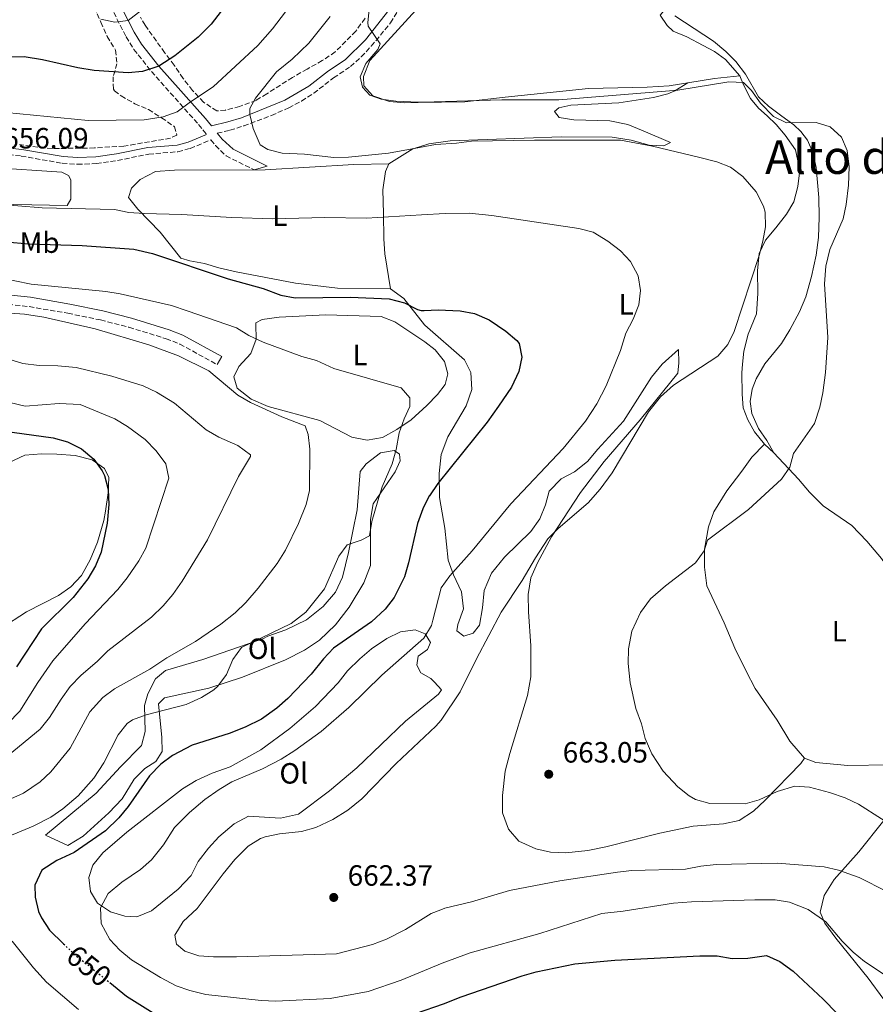
# Model space of a CAD drawing. Units: metres. Extents: x 553012 to 556451, y 4710129 to 4712468.
# Drawn here: x 553499 to 553792, y 4711055 to 4711391 of the extents above; entities that cross this region are included whole.
import ezdxf
from ezdxf.enums import TextEntityAlignment as Align

# ---------------------------------------------------------------- set-up
doc = ezdxf.new("R2010")
doc.units = ezdxf.units.M
doc.header["$MEASUREMENT"] = 0
doc.linetypes.add('DGN Style 3', pattern=[2.435890702152634, 1.739921930109024, -0.6959687720436097])
doc.linetypes.add('DGN Style 5', pattern=[1.217945351076317, 0.5219765790327072, -0.6959687720436097])
for name, color, linetype, lineweight in [('Camino', 7, 'DGN Style 3', 0), ('Cota de curva de nivel directora', 7, 'Continuous', 0), ('Cota de punto acotado terreno', 7, 'Continuous', 0), ('Curva de nivel directora', 30, 'Continuous', 30), ('Curva de nivel directora no vista', 30, 'DGN Style 5', 30), ('Curva de nivel intermedia', 30, 'Continuous', 0), ('Etiqueta de uso rústico', 92, 'Continuous', 0), ('Línea de cambio de uso (parcela vista)', 92, 'Continuous', 0), ('Margen derecho', 7, 'Continuous', 0), ('Punto acotado terreno (símbolo)', 7, 'Continuous', 0), ('Texto de Área (paraje) menor', 7, 'Continuous', 0), ('Zona arbolada', 92, 'DGN Style 3', 0)]:
    doc.layers.add(name, color=color, linetype=linetype, lineweight=lineweight)
doc.styles.add('Style-Arial', font='arial.ttf')

# ---------------------------------------------------------------- blocks, each defined once
blk = doc.blocks.new('5PATER')
at = {"layer": 'Punto acotado terreno (símbolo)', "linetype": 'Continuous', "lineweight": 0}
h = blk.add_hatch(color=51, dxfattribs=at)
edge = h.paths.add_edge_path()
edge.add_ellipse((0, 0), major_axis=(-0.1095731443231308, -0.1110710700762829), ratio=0.9994222409660317, start_angle=0, end_angle=360)

msp = doc.modelspace()

# ---------------------------------------------------------------- linework, layer by layer
at = {"layer": 'Camino', "color": 7, "linetype": 'DGN Style 3', "lineweight": 0}
for points in [[(553566.6499999972, 4711352.100000001, 656.8300000000017), (553570.9699999979, 4711353.130000001, 658.7200000000012), (553575.6700000007, 4711354.57, 659.5899999999967), (553585.1299999978, 4711358.130000001, 660.8000000000029), (553591.0399999976, 4711360.750000001, 661.4199999999984), (553595.4600000009, 4711363.090000001, 661.7100000000064), (553599.5899999993, 4711365.76, 661.9900000000052), (553606.3700000008, 4711371.01, 663.1300000000047), (553612.1599999999, 4711374.859999999, 663.4600000000064), (553615.8700000005, 4711378.16, 664.0399999999936), (553619.2600000012, 4711381.810000001, 664.6000000000058), (553625.8399999993, 4711389.760000001, 665.3699999999953), (553634.2100000001, 4711403.490000002, 666.5899999999967), (553636.2899999988, 4711406.910000001, 666.8899999999994), (553640.9400000002, 4711414.140000002, 666.7599999999949), (553643.7800000011, 4711417.15, 666.3999999999944), (553647.4400000002, 4711419.660000001, 666.1900000000023), (553660.4299999988, 4711427.250000002, 665.9700000000012), (553664.6000000017, 4711429.990000002, 665.8699999999955), (553678.5499999993, 4711441.900000001, 665.1399999999994)], [(553529.0799999983, 4711397.7, 642.9600000000064), (553535.4599999997, 4711385.020000001, 645.75), (553538.1399999997, 4711380.730000001, 647.1100000000006), (553544.11, 4711373.189999999, 649.8300000000017), (553560.23, 4711355.100000001, 656.3399999999965), (553562.9600000014, 4711351.680000001, 656.9900000000051)], [(553382.3299999975, 4711370.710000001, 656.850000000006), (553392.5899999992, 4711367.57, 656.850000000006), (553405.4599999995, 4711364.300000003, 656.5200000000042), (553424.2999999997, 4711357.61, 656.0000000000001), (553434.8799999988, 4711354.850000001, 655.6999999999972), (553451.0300000003, 4711352.240000002, 655.1999999999971), (553459.1099999984, 4711350.480000002, 655.2899999999936), (553477.4999999993, 4711347.84, 655.529999999999), (553490.4200000009, 4711345.27, 655.5), (553499.5599999983, 4711344.310000001, 655.7700000000042), (553513.6499999989, 4711341.82, 655.8300000000017), (553518.8799999993, 4711341.480000001, 655.8099999999977), (553525.3299999976, 4711341.720000003, 655.7400000000052), (553532.5499999997, 4711342.800000002, 655.9199999999983), (553543.199999998, 4711344.940000001, 656.2200000000014), (553553.1600000003, 4711345.770000001, 656.4999999999999), (553557.4200000004, 4711346.880000001, 656.6699999999983), (553564.4400000012, 4711349.830000003, 656.3399999999965), (553566.0199999991, 4711347.850000001, 657.7200000000012), (553569.62, 4711344.369999999, 658.2200000000014), (553579.2100000011, 4711339.600000001, 657.6900000000023)], [(553492.6700000018, 4711293.890000002, 641.1999999999971), (553502.3199999987, 4711292.87, 641.3000000000029), (553515.609999999, 4711290.590000001, 641.1999999999971), (553526.7600000004, 4711288.300000002, 641.1900000000024), (553536.440000001, 4711285.810000001, 641.3600000000007), (553549.1799999992, 4711281.890000002, 641.4700000000013), (553553.8500000008, 4711280.080000001, 641.4700000000013), (553566.6000000003, 4711273.050000001, 641.6199999999953)]]:
    msp.add_polyline3d(points, dxfattribs=at)
at = {"layer": 'Curva de nivel directora', "color": 30, "linetype": 'Continuous', "lineweight": 30, "flags": 128}
for points, elevation in [([(553570.2799999993, 4711396.800000002), (553564.5999999997, 4711389.37), (553560.1200000005, 4711384.890000001), (553552.1199999986, 4711378.5), (553546.7099999995, 4711374.990000002), (553541.1199999992, 4711373.210000002), (553536.1399999993, 4711372.730000001), (553524.6199999991, 4711373.510000001), (553518.9599999996, 4711374.41), (553506.9199999988, 4711377.210000004), (553500.6800000003, 4711378.170000002), (553495.6800000002, 4711378.02), (553487.5199999996, 4711376.970000002), (553475.7699999993, 4711375.970000003), (553463.4800000002, 4711375.750000001), (553456.2000000002, 4711376.250000002), (553443.9600000003, 4711378.570000002), (553439.11, 4711379.800000001), (553425.9600000004, 4711385.130000002), (553415.4399999996, 4711388.410000001), (553398.7599999983, 4711392.470000003)], 650.0000000000001), ([(553483.7899999992, 4711315.900000001), (553502.2000000002, 4711314.33), (553520.4799999995, 4711313.690000001), (553538.1599999998, 4711312.490000002), (553544.480000001, 4711311.050000002), (553570.36, 4711302.41), (553582.3200000003, 4711299.050000001), (553588.3599999998, 4711296.730000001), (553593.3099999984, 4711295.91), (553612.1599999999, 4711296.109999999), (553625.360000001, 4711295.53), (553630.6000000002, 4711294.170000001), (553635.0799999995, 4711291.850000001), (553636.3600000005, 4711291.529999999), (553637.3300000003, 4711291.570000002), (553642.0800000001, 4711291.770000001), (553649.6399999994, 4711291.450000001), (553654.539999999, 4711290.470000002), (553659.5700000004, 4711288.300000002), (553665.2799999992, 4711284.49), (553669.0299999998, 4711281.310000002), (553669.8399999988, 4711280.25), (553670.7599999999, 4711275.61), (553669.6800000002, 4711270.74), (553667.17, 4711265.4), (553662.8000000003, 4711258.810000001), (553658.8399999995, 4711253.45), (553642.0399999999, 4711232.490000002), (553639.1200000007, 4711228.250000001), (553639.0899999995, 4711228.190000001), (553636.860000001, 4711223.780000002), (553635.0100000004, 4711218.83), (553631.9999999994, 4711205.37), (553630.6299999993, 4711200.560000001), (553627.12, 4711193.449999999), (553623.9699999985, 4711189.560000001), (553619.3199999993, 4711185.160000001), (553606.3599999996, 4711176.170000002), (553602.9399999998, 4711172.52), (553598.76, 4711167.369999999), (553590.7600000004, 4711158.970000002), (553586.9899999996, 4711155.690000001), (553581.7100000001, 4711151.980000001), (553576.1299999988, 4711149.210000001), (553570.6900000006, 4711147.080000001), (553557.9999999993, 4711143.050000001), (553551.3600000008, 4711139.53), (553547.36, 4711136.53), (553543.5099999986, 4711132.540000001), (553536.1999999996, 4711122.090000002), (553533.03, 4711118.220000003), (553528.4199999989, 4711113.780000002), (553517.7199999992, 4711106.410000001), (553511.8399999985, 4711103.689999999), (553506.6399999993, 4711100.41), (553504.2399999987, 4711095.289999999), (553504.3599999994, 4711091.130000002), (553505.5799999998, 4711086.300000002), (553506.5199999987, 4711084.090000001), (553509.2700000001, 4711079.910000001), (553514.1299999994, 4711075.190000001)], 650.0000000000001), ([(553493.2799999998, 4711250.410000001), (553510.6000000001, 4711248.01), (553515.4300000003, 4711246.720000001), (553520.2800000006, 4711244.250000001), (553524.4, 4711240.810000001), (553527.2999999991, 4711236.74), (553528.039999999, 4711235.210000002), (553529.38, 4711230.390000001), (553529.5499999999, 4711225.24), (553529.0400000003, 4711218.95), (553526.9199999991, 4711208.970000001), (553525.0399999993, 4711204.33), (553522.3999999996, 4711199.869999999), (553517.3599999994, 4711193.53), (553506.5599999989, 4711182.810000002), (553498.0299999994, 4711169.850000001)], 625.0000000000002), ([(553616.2999999997, 4711045.150000002), (553643.9199999997, 4711054.740000002), (553650.0399999997, 4711057.119999999), (553670.7899999988, 4711064.33), (553675.619999999, 4711065.619999999), (553688.7899999986, 4711068.320000002), (553702.5099999983, 4711069.680000001), (553731.5499999999, 4711071.12), (553737.4699999987, 4711071.12), (553742.5499999992, 4711070.240000002), (553747.9099999992, 4711070.32), (553754.3099999985, 4711071.200000001), (553758.8899999985, 4711069.210000002), (553763.4100000003, 4711065.920000001), (553773.7500000001, 4711056.320000002), (553778.5099999988, 4711051.439999999)], 650), ([(553529.8899999997, 4711061.980000001), (553535.6499999998, 4711057.380000001), (553546.5099999983, 4711050.490000002)], 650)]:
    msp.add_lwpolyline(points, dxfattribs=dict(at, elevation=elevation))
at = {"layer": 'Curva de nivel directora no vista', "color": 30, "linetype": 'DGN Style 5', "lineweight": 30, "elevation": 650.0000000000005, "flags": 128}
msp.add_lwpolyline([(553514.1299999994, 4711075.190000001), (553517.9200000003, 4711071.529999999), (553529.8899999997, 4711061.980000001)], dxfattribs=at)
at = {"layer": 'Curva de nivel intermedia', "color": 30, "linetype": 'Continuous', "lineweight": 0, "flags": 128}
for points, elevation in [([(553540.7200000014, 4711394.090000001), (553536.1900000006, 4711390.560000001), (553531.6800000002, 4711390.009999999), (553526.7900000017, 4711391.039999999)], 645.0000000000001), ([(553618.5599999994, 4711394.33), (553618.0800000011, 4711389.929999999), (553618.2400000019, 4711388.65), (553622.2800000008, 4711382.65), (553621.4800000007, 4711380.65), (553617.4000000014, 4711375.930000001), (553615.4400000012, 4711371.300000001), (553616.2400000015, 4711367.850000001), (553618.7600000005, 4711365.130000002), (553622.680000001, 4711363.689999999), (553627.650000002, 4711363.09), (553635.3400000011, 4711362.720000001), (553636.9200000013, 4711362.65)], 665), ([(553589.910000001, 4711393.5), (553585.53, 4711387.74), (553580.5400000011, 4711382.039999999), (553565.2800000015, 4711367.930000001), (553557.5299999999, 4711362.850000001), (553552.920000001, 4711359.369999999), (553548.1900000013, 4711357.730000001), (553541.6900000015, 4711356.710000002), (553522.48, 4711356.49), (553494.4500000009, 4711359.199999999), (553475.8400000008, 4711358.33), (553457.0400000006, 4711359.369999999), (553445.8100000012, 4711362.099999999), (553432.6000000011, 4711366.17), (553421.9900000008, 4711370.429999999), (553410.0800000017, 4711376.569999998), (553398.9999999997, 4711380.61), (553383.3400000001, 4711384.210000001), (553376.6800000014, 4711386.249999999), (553371.2000000008, 4711388.489999999), (553366.2800000011, 4711391.689999999)], 655), ([(553605.2000000018, 4711391.92), (553597.8800000016, 4711382.81), (553592.24, 4711377.369999999), (553586.9200000003, 4711373.050000001), (553579.6500000015, 4711364.029999999), (553577.7200000003, 4711360.489999999), (553577.7100000014, 4711358.509999999), (553578.8899999993, 4711353.649999999), (553581.2400000007, 4711348.090000001), (553583.9200000007, 4711346.49), (553588.78, 4711345.25), (553596.4800000002, 4711344.970000001), (553606.4800000003, 4711343.850000001), (553611.4800000004, 4711343.949999998), (553625.1200000017, 4711345.29), (553635.7700000004, 4711347.270000001), (553641.1700000004, 4711348.27), (553648.360000001, 4711348.649999999), (553653.4800000017, 4711349.369999999), (553675.04, 4711349.769999999), (553704.4800000018, 4711349.689999999), (553715.4100000019, 4711347.679999999), (553731.5600000012, 4711343.759999999), (553737.4000000017, 4711342.319999999), (553742.0399999997, 4711340.48), (553746.2999999999, 4711337.310000001), (553750.7800000014, 4711332.02), (553753.3300000017, 4711327.220000001), (553753.9199999997, 4711325.119999999), (553753.9599999998, 4711320.159999999), (553753.1300000006, 4711315.230000001), (553751.8200000008, 4711310.369999999), (553743.3200000004, 4711284.399999999), (553741.0700000018, 4711279.939999999), (553737.680000001, 4711275.939999999), (553722.6000000003, 4711266.06), (553718.1400000011, 4711262.029999999), (553713.9900000005, 4711256.970000001), (553701.5400000004, 4711236.139999999), (553697.5199999993, 4711230.48), (553693.3600000018, 4711225.849999999), (553683.1200000002, 4711217.130000001), (553679.6500000013, 4711213.51), (553675.3700000009, 4711207.050000001), (553670.8800000004, 4711199.289999999), (553663.700000001, 4711188.489999999), (553655.2000000007, 4711172.57), (553649.6399999994, 4711161.29), (553643.2000000001, 4711151.569999998), (553641.2799999999, 4711149.57), (553627.7600000015, 4711136.81), (553616.0800000007, 4711124.730000001), (553611.2400000013, 4711120.810000001), (553606.1600000008, 4711117.689999998), (553600.3200000002, 4711114.890000001), (553595.4699999999, 4711113.609999998), (553587.9599999997, 4711112.730000001), (553583.0600000002, 4711111.760000001), (553581.4400000018, 4711111.210000001), (553577.1700000004, 4711108.58), (553572.6900000012, 4711103.96), (553568.6499999999, 4711099.109999999), (553559.7200000006, 4711087.289999999), (553554.9999999997, 4711082.810000001), (553552.0800000007, 4711078.17), (553552.7199999997, 4711075.13), (553555.600000001, 4711072.649999999), (553560.3200000017, 4711071.130000002), (553565.2999999993, 4711070.760000001), (553573.2000000008, 4711070.73), (553607.35, 4711071.750000001), (553619.6800000013, 4711075.000000001), (553624.5099999993, 4711076.829999999), (553631.0000000005, 4711080.09), (553639.76, 4711085.609999998), (553643.03, 4711086.850000001), (553644.4299999992, 4711087.390000001), (553653.4800000017, 4711089.529999999), (553666.5599999998, 4711093.449999999), (553683.7100000003, 4711096.730000001), (553703.4, 4711099.679999999), (553708.370000001, 4711100.24), (553726.6700000005, 4711100.689999999), (553731.9299999999, 4711101.730000001), (553737.1700000014, 4711102.31), (553758.000000001, 4711102.8), (553774.0400000007, 4711101.519999999), (553778.9, 4711100.37), (553786.0400000014, 4711097.92), (553795.4800000006, 4711093.119999999)], 660.0000000000001), ([(553636.9200000013, 4711362.65), (553663.8799999999, 4711363.449999998), (553683.3200000015, 4711363.529999998), (553724.0300000008, 4711366.75), (553741.4800000008, 4711369.680000001), (553746.4699999997, 4711369.430000001), (553749.2000000011, 4711366.640000001), (553752.240000001, 4711362.319999999), (553756.6800000002, 4711357.84), (553761.1900000006, 4711355.619999998), (553771.3200000006, 4711355.76), (553776.0500000002, 4711354.250000001), (553779.9999999999, 4711350.720000002), (553781.9600000001, 4711346.239999999), (553782.6399999994, 4711340.640000001), (553782.320000002, 4711334.4), (553781.5199999998, 4711327.759999999), (553780.5899999999, 4711322.849999999), (553776.0400000013, 4711312.350000001), (553774.5999999995, 4711306.640000002), (553774.1200000012, 4711300.640000001), (553775.27, 4711282.369999999), (553774.5200000014, 4711270.38), (553773.6400000006, 4711263.359999999), (553772.6000000013, 4711258.470000001), (553770.7100000003, 4711252.979999999), (553763.5199999998, 4711242.720000001), (553762.3200000017, 4711237.999999999), (553759.4500000017, 4711233.890000001), (553748.24, 4711223.600000001), (553734.1200000005, 4711213.039999999), (553733.0400000007, 4711209.439999999), (553730.1200000016, 4711205.350000001), (553719.8200000019, 4711197.48), (553714.6400000008, 4711193.039999999), (553711.2800000013, 4711188.4), (553708.2800000017, 4711181.999999999), (553707.1999999998, 4711175.92), (553707.0999999993, 4711170.92), (553707.7899999999, 4711164.400000001), (553709.7200000011, 4711155.599999999), (553711.600000001, 4711150.319999999), (553712.8400000016, 4711145.359999999), (553715.1200000015, 4711140.08), (553719.0399999997, 4711134.239999999), (553724.0399999997, 4711128.800000002), (553727.9600000002, 4711125.730000001), (553730.1200000016, 4711124.560000001), (553734.9299999995, 4711123.100000001), (553747.0000000017, 4711123.039999999), (553751.8000000007, 4711124.409999999), (553758.0400000013, 4711127.199999998), (553764.0000000002, 4711129.039999999), (553768.9800000002, 4711128.720000001), (553775.8600000001, 4711126.92), (553781.2800000005, 4711125.039999999), (553785.7799999999, 4711122.88), (553801.5600000003, 4711112.939999999)], 665), ([(553490.0400000009, 4711328.01), (553506.750000001, 4711326.579999999), (553531.5199999991, 4711326.009999999), (553536.4299999998, 4711325.07), (553541.6199999999, 4711324.65), (553554.3600000005, 4711324.33), (553571.6000000003, 4711323.289999999), (553585.6399999995, 4711322.819999999), (553603.4400000006, 4711323.289999999), (553617.6000000006, 4711323.05), (553636.4200000007, 4711324.179999999), (553644.5499999999, 4711324.67), (553652.7599999999, 4711324.730000001), (553660.5200000004, 4711324.009999999), (553690.2400000015, 4711319.529999999), (553695.1200000009, 4711318.329999999), (553700.0800000008, 4711315.210000001), (553704.4000000014, 4711311.930000001), (553707.8400000014, 4711308.310000001), (553710.47, 4711303.390000002), (553711.2800000013, 4711298.4), (553710.6800000002, 4711293.439999998), (553708.8200000004, 4711288.63), (553706.2400000009, 4711283.849999999), (553704.4800000018, 4711277.84), (553699.5199999998, 4711265.850000001), (553696.3200000012, 4711259.689999999), (553692.4800000011, 4711253.769999998), (553684.8000000011, 4711244.420000001), (553666.940000002, 4711225.48), (553653.8000000014, 4711209.449999999), (553646.1200000013, 4711200.890000001), (553643.1500000008, 4711196.829999999), (553640.2699999996, 4711185.760000001), (553639.8000000003, 4711183.930000001), (553637.1800000007, 4711179.640000001)], 655), ([(553491.7599999999, 4711302.810000001), (553503.0000000005, 4711300.49), (553528.5199999996, 4711298.009999999), (553533.4500000003, 4711297.2), (553550.9699999996, 4711293.220000002), (553556.39, 4711291.480000001), (553573.1600000005, 4711285.609999998), (553577.4499999998, 4711283.039999999), (553582.2900000013, 4711280.769999999), (553595.5200000014, 4711275.850000001), (553600.5199999993, 4711274.41), (553606.4400000002, 4711271.689999999), (553629.5200000006, 4711265.13), (553632.4800000022, 4711261.689999999), (553632.440000002, 4711258.730000001), (553630.4800000017, 4711254.49), (553628.820000001, 4711249.77), (553627.7200000013, 4711244.009999999), (553626.3700000013, 4711239.189999998), (553623.0400000009, 4711231.289999999), (553621.4600000005, 4711226.539999999), (553619.4800000002, 4711219.449999999), (553618.6100000007, 4711214.519999999), (553615.8400000012, 4711213.05), (553611.0400000003, 4711211.53), (553608.2000000015, 4711207.609999999), (553603.320000002, 4711196.489999999), (553596.8600000001, 4711188.460000001), (553591.9200000004, 4711184.569999999), (553574.9199999997, 4711176.410000001), (553571.9500000014, 4711172.380000001), (553569.8000000011, 4711167.210000001), (553566.8000000014, 4711163.199999998), (553565.4800000004, 4711162.01), (553561.2600000005, 4711159.32), (553555.9699999997, 4711156.96), (553542.3200000017, 4711153.449999998), (553537.6700000004, 4711151.67), (553535.8799999999, 4711150.489999999), (553532.7999999998, 4711146.570000002), (553527.8400000001, 4711137.060000001), (553524.4800000006, 4711131.84), (553519.1200000006, 4711125.769999999), (553513.8400000011, 4711121.289999999), (553509.7199999995, 4711118.449999998), (553503.7400000002, 4711115.42), (553490.7200000003, 4711110.089999998)], 645.0000000000001), ([(553489.2000000004, 4711291.130000002), (553500.7300000017, 4711290.230000001), (553507.3600000013, 4711289.210000001), (553524.9600000011, 4711285.310000001), (553543.2000000002, 4711279.77), (553553.4400000018, 4711276.050000001), (553563.7200000014, 4711270.890000001), (553573.6400000011, 4711262.57), (553577.9700000007, 4711260.060000001), (553588.6700000004, 4711255.239999998), (553596.6400000011, 4711252.17), (553597.7200000007, 4711249.13), (553598.3100000008, 4711244.159999999), (553598.2000000012, 4711230.09), (553596.9899999998, 4711225.24), (553594.4400000017, 4711218.81), (553589.9800000002, 4711209.619999999), (553587.1000000014, 4711205.07), (553580.6600000019, 4711196.67), (553576.3600000013, 4711191.769999999), (553572.7500000015, 4711188.3), (553567.9100000003, 4711184.429999998), (553559.1799999995, 4711178.439999998), (553549.4400000008, 4711172.890000001), (553543.6400000005, 4711168.970000001), (553531.5199999991, 4711162.329999999), (553527.4800000001, 4711159.400000001), (553523.1399999994, 4711154.449999998), (553516.3199999998, 4711142.09), (553509.7999999998, 4711133.929999999), (553506.150000002, 4711130.520000001), (553500.3700000019, 4711126.680000001), (553485.480000001, 4711120.09)], 640), ([(553495.4400000012, 4711274.890000001), (553500.230000001, 4711273.480000001), (553505.7200000007, 4711272.77), (553512.12, 4711272.650000001), (553518.4400000012, 4711272.09), (553530.6400000007, 4711269.130000001), (553541.3200000004, 4711265.769999999), (553545.8399999999, 4711263.640000001), (553552.0000000001, 4711259.92), (553562.8800000009, 4711250.730000001), (553567.2199999995, 4711248.24), (553573.7199999993, 4711245.369999998), (553577.9700000007, 4711242.239999999), (553578.0399999999, 4711241.689999999), (553573.9200000005, 4711234.81), (553563.2400000008, 4711213.210000001), (553554.6399999998, 4711199.050000001), (553551.4000000011, 4711194.489999998), (553548.1700000013, 4711190.67), (553544.120000001, 4711186.810000001), (553529.2800000017, 4711175.289999999), (553525.6400000006, 4711171.609999999), (553520.1199999996, 4711166.969999999), (553516.3600000001, 4711163.050000001), (553513.2399999998, 4711158.810000001), (553509.2800000013, 4711152.49), (553506.0800000007, 4711148.569999999), (553489.2400000007, 4711134.699999998)], 635.0000000000001), ([(553489.8799999999, 4711261.449999998), (553500.9700000009, 4711258.9), (553512.6299999997, 4711259.73), (553519.8, 4711259.45), (553531.6399999998, 4711254.49), (553535.9400000003, 4711251.949999998), (553542.0400000003, 4711247.529999999), (553545.7599999994, 4711243.609999999), (553549.0800000009, 4711239.21), (553550.1100000015, 4711234.25), (553542.2400000013, 4711210.41), (553539.8200000006, 4711206.029999999), (553535.8399999997, 4711200.169999998), (553532.6800000013, 4711196.25), (553521.480000001, 4711184.490000002), (553510.4200000013, 4711171.859999999), (553505.2800000003, 4711164.49), (553499.1600000004, 4711154.720000001), (553495.1100000002, 4711150.449999999)], 630.0000000000001), ([(553637.1800000007, 4711179.640000001), (553622.9300000013, 4711167.01), (553611.6400000014, 4711155.930000001), (553602.1599999998, 4711147.769999999), (553593.1200000007, 4711141.210000001), (553588.4800000004, 4711138.33), (553582.1200000015, 4711134.970000001), (553571.6000000003, 4711130.489999999), (553567.290000001, 4711127.939999999), (553562.3700000013, 4711124.460000001), (553557.1600000011, 4711120.109999998), (553552.0000000001, 4711114.890000001), (553548.2400000005, 4711108.970000001), (553544.1600000013, 4711103.929999998), (553540.3800000016, 4711100.649999999), (553534.0000000001, 4711096.25), (553529.4000000001, 4711092.41), (553526.7600000004, 4711087.449999998), (553526.9999999995, 4711082.17), (553529.9600000011, 4711076.730000001), (553533.360000001, 4711073.069999999), (553537.3200000017, 4711069.759999999), (553547.2800000017, 4711063.689999999), (553552.5600000012, 4711060.890000001), (553557.2599999994, 4711059.210000001), (553562.6999999998, 4711057.859999998), (553581.6699999999, 4711055.850000001), (553586.6699999999, 4711055.65), (553605.230000001, 4711056.569999999), (553618.2300000007, 4711058.970000001), (553629.5099999994, 4711062.820000002), (553643.5399999997, 4711068.560000001), (553653.0300000003, 4711072.169999998), (553676.8600000017, 4711078.769999999), (553698.0800000003, 4711085.52), (553705.3200000001, 4711086.319999999), (553722.6000000003, 4711089.119999998), (553728.6799999999, 4711089.599999999), (553750.4000000014, 4711090.24), (553757.2800000013, 4711090.24), (553762.200000001, 4711089.480000001), (553768.5399999999, 4711086.99), (553774.5800000017, 4711082.739999998), (553780.1900000019, 4711076.16), (553783.9500000015, 4711072.32), (553787.8099999995, 4711069.140000001), (553797.270000001, 4711062.96)], 655), ([(553496.5600000009, 4711076.16), (553503.880000001, 4711067.01), (553508.3100000012, 4711062.09), (553519.2100000001, 4711052.820000002)], 645.0000000000001)]:
    msp.add_lwpolyline(points, dxfattribs=dict(at, elevation=elevation))
at = {"layer": 'Línea de cambio de uso (parcela vista)', "color": 92, "linetype": 'Continuous', "lineweight": 0, "extrusion": (0.01698626920206986, -0.1898569466956099, 0.9816648136966178), "elevation": -884427.7887291493, "flags": 128}
msp.add_lwpolyline([(971367.8770247798, 4558272.442041812), (971377.12890454, 4558273.071582035), (971385.852790778, 4558273.176505405)], dxfattribs=at)
at = {"layer": 'Línea de cambio de uso (parcela vista)', "color": 92, "linetype": 'Continuous', "lineweight": 0, "extrusion": (-0.08744107748687856, 0.07869696971265243, 0.9930563150828757), "elevation": 322999.0342835729, "flags": 128}
msp.add_lwpolyline([(-3872283.136771596, -2720946.946190749), (-3872283.136771596, -2720951.28145314)], dxfattribs=at)
at = {"layer": 'Línea de cambio de uso (parcela vista)', "color": 92, "linetype": 'Continuous', "lineweight": 0}
for points in [[(553727.4000000004, 4711369.359999999, 664.8399999999965), (553721.1200000001, 4711368.24, 665.3600000000006), (553713.5999999996, 4711367.77, 665.3600000000006), (553693.4800000004, 4711367.369999999, 665.1199999999953), (553665.0800000001, 4711364.41, 665), (553651.2800000003, 4711362.810000001, 665.2400000000052), (553635.3499999996, 4711362.560000001, 665.179999999993), (553630.6399999997, 4711362.49, 665.1600000000036), (553625.4800000004, 4711362.970000001, 665.279999999999), (553619.7599999999, 4711364.890000001, 665.3600000000006), (553616.7599999999, 4711368.25, 665.4799999999959), (553616.5999999996, 4711371.449999999, 665.6000000000058), (553618.7599999999, 4711376.970000001, 665.8399999999965), (553634.4699999997, 4711394.109999999, 667.6900000000023)], [(553745.2400000002, 4711371.680000001, 664.9799999999959), (553740.3200000003, 4711377.279999999, 665.6399999999994), (553736.5199999996, 4711380, 666.4499999999971), (553732.7199999997, 4711382.08, 667.0800000000017), (553727.0800000001, 4711385.039999999, 667.3800000000047), (553722.4400000004, 4711386.960000001, 667.5), (553720.4000000004, 4711388.880000001, 668.0099999999948), (553717.9600000001, 4711392.41, 668.070000000007), (553719.9600000001, 4711394.65, 669.179999999993)], [(553722.9600000001, 4711392.24, 669.2100000000064), (553736.2000000002, 4711383.52, 667.5599999999977), (553740.4800000004, 4711380, 666.929999999993), (553743.8799999999, 4711376.640000001, 666.3300000000017), (553747.2000000002, 4711372.32, 665.7899999999936), (553751.6399999997, 4711364.560000001, 665.1000000000058), (553755, 4711361.359999999, 664.6499999999943), (553759.5999999996, 4711357.92, 664.7400000000052), (553763.7199999997, 4711354.960000001, 664.2299999999959), (553766.04, 4711352.720000001, 664.2299999999959), (553768.4000000004, 4711349.680000001, 664.0200000000041), (553770.2000000002, 4711345.52, 664.1999999999971), (553771.3600000005, 4711340.4, 664.3500000000058), (553772.2000000002, 4711330.16, 664.1699999999983), (553772.3200000003, 4711323.439999999, 664.1399999999994), (553772.1200000001, 4711316.480000001, 664.1999999999971), (553771.3600000005, 4711310.480000001, 664.5), (553769.7199999997, 4711303.199999999, 664.4700000000012), (553767.7599999999, 4711296.16, 664.1100000000006), (553765.6399999997, 4711291.119999999, 663.8399999999965), (553762.3600000005, 4711284.880000001, 663.8999999999943), (553759.5199999996, 4711280.32, 663.5399999999936), (553753.7599999999, 4711273.279999999, 662.8800000000047), (553750.8399999999, 4711268.16, 663.029999999999), (553749.4000000004, 4711264.640000001, 663.2700000000041), (553748.7999999998, 4711260.480000001, 663.3000000000029), (553749.3600000005, 4711256.4, 663.3000000000029), (553751.5999999996, 4711251.199999999, 663.6600000000036), (553754.4000000004, 4711247.119999999, 664.2299999999959), (553756.8799999999, 4711242.960000001, 664.1999999999971)], [(553753.6799999997, 4711245.84, 663.6900000000023), (553750.2800000003, 4711250.08, 663.2700000000041), (553747.9199999999, 4711254.16, 662.7299999999959), (553746.3200000003, 4711258.24, 662.070000000007), (553746, 4711262.960000001, 661.4700000000012), (553745.9600000001, 4711270.24, 660.8699999999953), (553746.1600000003, 4711273.199999999, 660.7200000000012), (553746.6399999997, 4711277.680000001, 659.9100000000036), (553748.0800000001, 4711283.439999999, 659.429999999993), (553750.8799999999, 4711290.4, 660.029999999999), (553751.3600000005, 4711297.359999999, 660.2100000000064), (553751.3200000003, 4711305.119999999, 659.7599999999948), (553751.7999999998, 4711310.960000001, 659.5500000000029), (553753.9600000001, 4711315.600000001, 660.3000000000029), (553757.4800000004, 4711319.76, 660.3600000000006), (553761.2000000002, 4711324.4, 660.929999999993), (553763.6799999997, 4711328.640000001, 660.4799999999959), (553765.0800000001, 4711333.92, 660.6600000000036), (553765.7599999999, 4711339.439999999, 661.6499999999943), (553764.2800000003, 4711346.4, 662.4600000000064), (553760.7599999999, 4711351.439999999, 662.5800000000017), (553757.6799999997, 4711355.039999999, 663.3899999999994), (553754.5999999996, 4711358, 663.3899999999994), (553751.5599999996, 4711360.640000001, 663.8999999999943), (553748.9199999999, 4711363.92, 664.4100000000036), (553746.5199999996, 4711368.640000001, 664.9199999999983), (553745.2400000002, 4711371.680000001, 664.9799999999959)], [(553360.6799999997, 4711369.77, 658.0800000000017), (553374.4000000004, 4711367.369999999, 658.0200000000041), (553382.2400000002, 4711365.449999999, 657.9600000000064), (553389.2000000002, 4711363.369999999, 657.75), (553397.6399999997, 4711361.609999999, 657.6900000000023), (553402.8799999999, 4711360.25, 657.1499999999943), (553414.6399999997, 4711356.25, 656.7899999999936), (553427.9199999999, 4711349.930000001, 656.1600000000036), (553435.3600000005, 4711347.850000001, 656.0399999999936), (553478.04, 4711341.210000001, 655.7700000000041), (553489.3200000003, 4711340.33, 655.7400000000052), (553513.5599999996, 4711338.810000001, 656.2200000000012), (553515.7999999998, 4711337.609999999, 656.1900000000023), (553516.6399999997, 4711336.17, 656.1600000000036), (553516.6399999997, 4711329.529999999, 655.8899999999994), (553515.3600000005, 4711327.449999999, 655.7400000000052), (553484.9600000001, 4711328.01, 654.8699999999953), (553438.5599999996, 4711331.689999999, 654.5099999999948), (553428.9199999999, 4711334.17, 655.1399999999994), (553417.0800000001, 4711336.49, 655.529999999999), (553396.0800000001, 4711337.130000001, 655.8899999999994), (553386.04, 4711338.970000001, 656.1300000000047), (553384.1200000001, 4711339.529999999, 656.2200000000012), (553379.6799999997, 4711341.689999999, 656.070000000007)], [(553721.4800000004, 4711348.960000001, 660.1999999999971), (553712.2000000002, 4711352.890000001, 662.1199999999953), (553706.9600000001, 4711355.050000001, 662.5200000000041), (553700.8399999999, 4711356.33, 662.279999999999), (553688.4800000004, 4711356.65, 662.4400000000023), (553683.4800000004, 4711357.449999999, 662.7599999999948), (553681.8799999999, 4711359.529999999, 662.8000000000029), (553683.4000000004, 4711360.730000001, 662.8000000000029), (553687.5199999996, 4711361.689999999, 662.8000000000029), (553703.8399999999, 4711362.49, 663.2400000000052), (553715.6799999997, 4711364.33, 663.279999999999), (553720.6399999997, 4711365.52, 663.3999999999943), (553723.04, 4711366.560000001, 663.4400000000023), (553727.4000000004, 4711369.359999999, 664.8399999999965)], [(553625.2800000003, 4711341.689999999, 657.7599999999948), (553633.5199999996, 4711346.810000001, 658.6399999999994), (553635.7699999996, 4711347.5, 658.8999999999943), (553638.9600000001, 4711348.49, 659.279999999999), (553646.2400000002, 4711349.449999999, 659.5200000000041), (553684.1200000001, 4711350.890000001, 659.4799999999959), (553701.5999999996, 4711350.730000001, 659.5200000000041), (553708.0800000001, 4711349.689999999, 659.5200000000041), (553714.2800000003, 4711348, 659.7200000000012), (553719.2800000003, 4711347.84, 660), (553721.4800000004, 4711348.960000001, 660.1999999999971)], [(553625.7999999998, 4711298.970000001, 651.0800000000017), (553607.7599999999, 4711299.130000001, 651.7200000000012), (553593.4000000004, 4711300.890000001, 651.9199999999983), (553573.04, 4711304.730000001, 652), (553567.1200000001, 4711306.09, 652), (553562.3200000003, 4711307.609999999, 651.9600000000064), (553557.2400000002, 4711308.49, 651.7200000000012), (553554.1600000003, 4711309.449999999, 651.5599999999977), (553547.1600000003, 4711318.25, 653), (553539.4400000004, 4711326.17, 656.0800000000017), (553536.2800000003, 4711330.17, 656.3999999999943), (553537.2800000003, 4711333.289999999, 656.6000000000058), (553540.2800000003, 4711336.33, 656.8399999999965), (553545.4800000004, 4711338.970000001, 657), (553552, 4711339.529999999, 657.1999999999971), (553582.9600000001, 4711339.609999999, 657.8800000000047), (553613.3200000003, 4711341.449999999, 657.8000000000029), (553625.2800000003, 4711341.689999999, 657.7599999999948)], [(553625.2800000003, 4711341.689999999, 657.7599999999948), (553624.0800000001, 4711339.050000001, 656.8000000000029), (553623.2400000002, 4711332.730000001, 655.7200000000012), (553623.4400000004, 4711324.65, 654.1600000000036), (553623.5599999996, 4711316.01, 652.9600000000064), (553623.8799999999, 4711310.890000001, 652.6600000000036), (553625.7999999998, 4711298.970000001, 651.0800000000017)], [(553767.3200000003, 4711138.640000001, 665.6399999999994), (553766.1200000001, 4711136.800000001, 665.5599999999977), (553753.8399999999, 4711124.32, 665), (553749.8799999999, 4711120.560000001, 664.8399999999965), (553745, 4711117.279999999, 664.6000000000058), (553739.6799999997, 4711116.16, 664.5599999999977), (553729.2400000002, 4711115.359999999, 664.3999999999943), (553717.9199999999, 4711113.039999999, 664), (553699.4000000004, 4711108.32, 663.3600000000006), (553693.2400000002, 4711107.039999999, 663.1600000000036), (553685.7199999997, 4711106.24, 663.1199999999953), (553680.5199999996, 4711106.560000001, 662.8800000000047), (553675.4800000004, 4711107.689999999, 662.679999999993), (553669.7199999997, 4711110.33, 662.6000000000058), (553666.1600000003, 4711114.33, 662.6000000000058), (553664.1200000001, 4711120.01, 662.5599999999977), (553664.0800000001, 4711125.850000001, 662.5599999999977), (553665.0800000001, 4711134.17, 662.5200000000041), (553666.6399999997, 4711140.25, 662.4400000000023), (553672.6399999997, 4711160.01, 662.2400000000052), (553673.8399999999, 4711166.41, 662.2400000000052), (553673.7999999998, 4711176.970000001, 662.279999999999), (553672.9600000001, 4711188.57, 661.9600000000064), (553672.9199999999, 4711194.57, 661.7200000000012), (553673.8399999999, 4711200.17, 661.5200000000041), (553676.1200000001, 4711205.369999999, 661.3999999999943), (553680.8799999999, 4711214.25, 660.7599999999948), (553690.7599999999, 4711229.369999999, 660.0399999999936), (553698.8399999999, 4711240, 659.8800000000047), (553711.2000000002, 4711254.16, 659.9600000000064), (553724, 4711270.16, 659.5200000000041), (553724.4000000004, 4711273.680000001, 658.7200000000012), (553724.2800000003, 4711278.24, 657.9199999999983), (553718.7199999997, 4711273.199999999, 658), (553715.04, 4711268.800000001, 657.8399999999965), (553705.5199999996, 4711253.76, 657.6000000000058), (553696.7199999997, 4711244.17, 657.4400000000023), (553693.2000000002, 4711240.01, 657.1199999999953), (553688.7199999997, 4711236.41, 657.0800000000017), (553684.2000000002, 4711234.01, 656.9600000000064), (553680.0800000001, 4711229.850000001, 657.0399999999936), (553678.7599999999, 4711225.210000001, 657.1999999999971), (553676.9199999999, 4711220.41, 657.3999999999943), (553673.8399999999, 4711216.09, 657.320000000007), (553664.8399999999, 4711207.289999999, 657.0800000000017), (553660.3200000003, 4711201.77, 657.1600000000036), (553657.8399999999, 4711195.850000001, 657.320000000007), (553657.2800000003, 4711190.01, 657.5599999999977), (553656.2800000003, 4711184.01, 658), (553654.1200000001, 4711181.369999999, 658), (553650.9199999999, 4711180.33, 657.8800000000047), (553648.5199999996, 4711182.09, 657.6000000000058), (553648.7999999998, 4711184.33, 657.279999999999), (553650.7599999999, 4711189.609999999, 656.8800000000047), (553650.1200000001, 4711195.449999999, 656.0800000000017), (553647.4000000004, 4711201.210000001, 655), (553645.5999999996, 4711206.25, 654.279999999999), (553644.4000000004, 4711217.210000001, 652.679999999993), (553642.6399999997, 4711227.689999999, 651.2400000000052), (553642.4800000004, 4711235.850000001, 649.6000000000058), (553643.1200000001, 4711242.33, 648.9600000000064), (553645.4400000004, 4711248.41, 648.7599999999948), (553651.7199999997, 4711258.970000001, 648.5200000000041), (553653.6399999997, 4711264.57, 648.6000000000058), (553653.2800000003, 4711270.33, 648.8000000000029), (553651.1200000001, 4711274.65, 648.8399999999965), (553637.5999999996, 4711286.49, 649.679999999993), (553637.4600000001, 4711286.66, 649.6999999999971), (553630.4000000004, 4711295.609999999, 650.8000000000029), (553625.7999999998, 4711298.970000001, 651.0800000000017)], [(553617.9199999999, 4711247.210000001, 642.9600000000064), (553612.5999999996, 4711248.25, 642.6000000000058), (553601.6399999997, 4711253.930000001, 641.9199999999983), (553584.0800000001, 4711258.730000001, 641.4400000000023), (553578.2000000002, 4711261.289999999, 641.320000000007), (553573.4400000004, 4711264.970000001, 641.3600000000006), (553572.2800000003, 4711268.890000001, 641.6399999999994), (553574, 4711272.41, 642.2400000000052), (553578.0800000001, 4711276.890000001, 643.320000000007), (553579.8799999999, 4711281.77, 645.1600000000036), (553579.7599999999, 4711286.730000001, 646.4400000000023), (553579.7999999998, 4711287.369999999, 646.279999999999), (553582, 4711288.49, 646.6000000000058), (553587.8399999999, 4711289.210000001, 646.8000000000029), (553603.7199999997, 4711290.01, 647.6000000000058), (553622.6799999997, 4711289.529999999, 647.3999999999943), (553627.3600000005, 4711287.689999999, 647.1600000000036), (553637.6200000001, 4711280.859999999, 646.529999999999), (553641.1600000003, 4711278.09, 646.3999999999943), (553644.3200000003, 4711274.17, 646.1600000000036), (553645.4000000004, 4711269.850000001, 646), (553644.5199999996, 4711266.25, 645.9199999999983), (553641.8799999999, 4711262.890000001, 645.7200000000012), (553638.2300000004, 4711259.07, 645.4900000000052), (553632.8799999999, 4711254.17, 644.9600000000064), (553627.9600000001, 4711250.890000001, 644.5599999999977), (553623.1600000003, 4711248.17, 644), (553617.9199999999, 4711247.210000001, 642.9600000000064)], [(553753.6799999997, 4711245.84, 663.6900000000023), (553749.3600000005, 4711241.439999999, 663.929999999993), (553745.8799999999, 4711236.640000001, 664.5599999999977), (553740.7599999999, 4711229.92, 664.529999999999), (553736.3600000005, 4711222.720000001, 664.679999999993), (553734.5199999996, 4711217.600000001, 665.25), (553733.1600000003, 4711210, 665.4600000000064), (553733.1200000001, 4711203.84, 665.5200000000041), (553733.9600000001, 4711197.52, 665.6999999999971), (553739.9199999999, 4711184.880000001, 665.9100000000036), (553743.5599999996, 4711176.16, 666.3300000000017), (553747.4000000004, 4711168.32, 666.179999999993), (553750.4800000004, 4711162.4, 665.7899999999936), (553758, 4711151.600000001, 665.9700000000012), (553762.3200000003, 4711144.480000001, 665.820000000007), (553767.3200000003, 4711138.640000001, 665.6399999999994)], [(553489.3600000005, 4711236.730000001, 620.5800000000017), (553500.8399999999, 4711242.17, 622.3800000000047), (553506.5599999996, 4711242.57, 623.0599999999977), (553511.7599999999, 4711242.49, 623.5399999999936), (553518.0800000001, 4711242.01, 623.7400000000052), (553523.8799999999, 4711240.49, 624.0599999999977), (553528.04, 4711237.609999999, 624.5), (553529.5199999996, 4711234.49, 624.5399999999936), (553529.3600000005, 4711229.289999999, 624.5), (553528.4800000004, 4711222.970000001, 624.4600000000064), (553527.9199999999, 4711219.850000001, 624.4199999999983), (553525.6799999997, 4711212.41, 624.1399999999994), (553523.2400000002, 4711206.33, 623.8999999999943), (553520.2400000002, 4711201.050000001, 623.5), (553516.6399999997, 4711197.130000001, 623.1000000000058), (553512.3600000005, 4711194.17, 622.5399999999936), (553501.4000000004, 4711188.65, 621.1000000000058), (553492.6799999997, 4711182.970000001, 620.2599999999948)], [(553515.5199999996, 4711108.810000001, 648.4700000000012), (553507.8799999999, 4711112.33, 647.8699999999953), (553525.2400000002, 4711126.65, 648.070000000007), (553533.5199999996, 4711135.609999999, 648.1499999999943), (553540.7199999997, 4711142.970000001, 647.5899999999965), (553542, 4711147.689999999, 646.7100000000064), (553541.7999999998, 4711156.65, 644.3500000000058), (553542.8799999999, 4711160.65, 643.5099999999948), (553545.5599999996, 4711165.77, 642.6300000000047), (553549, 4711168.57, 642.4700000000012), (553561.6799999997, 4711172.33, 643.5899999999965), (553580.5199999996, 4711178.810000001, 644.7899999999936), (553582.2400000002, 4711179.369999999, 645.3899999999994), (553583.9199999999, 4711180.33, 645.6699999999983), (553590.04, 4711182.49, 646.5500000000029), (553597.1200000001, 4711185.850000001, 646.8300000000017), (553602.7999999998, 4711190.41, 646.8699999999953), (553607, 4711195.369999999, 646.5099999999948), (553609.4000000004, 4711200.49, 646.070000000007), (553611.5199999996, 4711208.890000001, 645.3500000000058), (553614.4000000004, 4711223.449999999, 644.8699999999953), (553615.5199999996, 4711236.49, 644.7899999999936), (553617.5599999996, 4711239.210000001, 644.8699999999953), (553622.4000000004, 4711242.890000001, 644.8699999999953), (553627.0800000001, 4711243.77, 644.9499999999971), (553628.9600000001, 4711242.41, 644.9499999999971), (553629.1600000003, 4711240.17, 644.9100000000036), (553627.4400000004, 4711236.41, 644.9100000000036), (553619.9600000001, 4711225.529999999, 644.9499999999971), (553618.9600000001, 4711220.17, 645.029999999999), (553618.9600000001, 4711204.49, 646.1900000000023), (553616.7599999999, 4711198.49, 646.6699999999983), (553611.6799999997, 4711190.17, 647.429999999993), (553607.04, 4711184.17, 647.6699999999983), (553601.5199999996, 4711178.970000001, 647.4700000000012), (553596.4000000004, 4711175.529999999, 647.070000000007), (553590, 4711172.25, 646.6300000000047), (553575.2400000002, 4711166.25, 645.3500000000058), (553563.7199999997, 4711162.49, 644.5099999999948), (553548.6399999997, 4711159.210000001, 643.8699999999953), (553546.5199999996, 4711157.130000001, 644.3500000000058), (553547.7199999997, 4711145.689999999, 647.429999999993), (553547.8399999999, 4711140.890000001, 648.8300000000017), (553545.5999999996, 4711137.529999999, 648.9499999999971), (553541.8799999999, 4711135.050000001, 648.6699999999983), (553538.2400000002, 4711131.449999999, 648.3899999999994), (553534.1200000001, 4711124.730000001, 648.3099999999977), (553529.5199999996, 4711119.930000001, 648.3899999999994), (553520.7599999999, 4711111.930000001, 648.3899999999994), (553515.5199999996, 4711108.810000001, 648.4700000000012)], [(553756.8799999999, 4711242.960000001, 664.1999999999971), (553765.2800000003, 4711233.92, 666.029999999999), (553769.04, 4711229.52, 666.179999999993), (553773.6799999997, 4711224.800000001, 666.75), (553783.5599999996, 4711218.08, 667.0500000000029), (553788.6399999997, 4711212.720000001, 666.9900000000052), (553793.5999999996, 4711206.880000001, 666.929999999993), (553799.5999999996, 4711198.24, 667.1399999999994), (553808.9600000001, 4711183.359999999, 667.0500000000029), (553821.7999999998, 4711160.720000001, 667.5599999999977), (553828.6399999997, 4711148.470000001, 667.279999999999)], [(553588.2800000003, 4711118.09, 657.7899999999936), (553577.2800000003, 4711118.810000001, 657.3500000000058), (553572.4400000004, 4711116.25, 657.070000000007), (553567.1200000001, 4711111.77, 657.070000000007), (553563.6799999997, 4711107.930000001, 657.070000000007), (553560.1600000003, 4711103.369999999, 657.1499999999943), (553557.7199999997, 4711098.57, 657.1900000000023), (553553.3200000003, 4711093.930000001, 657.1499999999943), (553544.2000000002, 4711086.49, 656.9100000000036), (553539.1600000003, 4711084.41, 656.4700000000012), (553535.0800000001, 4711084.65, 655.8300000000017), (553530.1600000003, 4711086.17, 654.9499999999971), (553525.7199999997, 4711089.130000001, 653.75), (553523.2800000003, 4711093.130000001, 653.1100000000006), (553522.7599999999, 4711097.850000001, 652.3899999999994), (553524.1200000001, 4711102.09, 652.2299999999959), (553527.4800000004, 4711106.25, 652.2299999999959), (553535.7199999997, 4711113.369999999, 652.2299999999959), (553554.7599999999, 4711128.17, 652.9900000000052), (553559.4800000004, 4711130.970000001, 653.070000000007), (553564.8799999999, 4711133.449999999, 653.2299999999959), (553571.04, 4711135.609999999, 653.2700000000041), (553581.5199999996, 4711141.449999999, 653.6300000000047), (553591.4000000004, 4711148.730000001, 653.8300000000017), (553600.2400000002, 4711156.33, 653.5500000000029), (553607.9199999999, 4711164.33, 653.1499999999943), (553611.1600000003, 4711168.41, 653.2299999999959), (553615.3600000005, 4711172.57, 653.2700000000041), (553619.3600000005, 4711175.930000001, 653.3099999999977), (553624.6399999997, 4711179.449999999, 653.4700000000012), (553629.2400000002, 4711181.77, 653.7899999999936), (553634.2400000002, 4711182.49, 654.1100000000006), (553637.6399999997, 4711181.050000001, 654.429999999993), (553639.5599999996, 4711178.17, 654.9900000000052), (553638.4800000004, 4711175.77, 655.3099999999977), (553635.3200000003, 4711173.449999999, 655.5500000000029), (553634.7999999998, 4711170.41, 656.029999999999), (553636.2400000002, 4711167.77, 656.029999999999), (553639.6799999997, 4711165.850000001, 656.8699999999953), (553640.8600000005, 4711164.560000001, 657.1900000000023), (553643.2400000002, 4711162.01, 657.8300000000017), (553642.2000000002, 4711160.49, 657.8699999999953), (553641, 4711159.51, 657.8600000000006), (553630.9199999999, 4711151.289999999, 657.7899999999936), (553614.3200000003, 4711135.289999999, 657.8300000000017), (553604.9600000001, 4711127.449999999, 657.8699999999953), (553594.4000000004, 4711119.449999999, 657.8699999999953), (553588.2800000003, 4711118.09, 657.7899999999936)], [(553826.75, 4711136.41, 667.3600000000006), (553796.3600000005, 4711136.32, 666.7599999999948), (553782.1600000003, 4711136.16, 666.1600000000036), (553771.2400000002, 4711137.119999999, 665.7599999999948), (553767.3200000003, 4711138.640000001, 665.6399999999994)], [(553846.7699999996, 4711105.859999999, 667.0899999999965), (553839.2800000003, 4711111.680000001, 667.1000000000058), (553834.2000000002, 4711116.480000001, 667.179999999993), (553827.4000000004, 4711124.480000001, 667.179999999993), (553823.2000000002, 4711130.08, 667.1000000000058), (553819.6399999997, 4711134, 667.0200000000041), (553817.7599999999, 4711135.279999999, 666.9400000000023), (553811.2000000002, 4711130.960000001, 666.8600000000006), (553801.5999999996, 4711123.92, 665.5), (553794.4000000004, 4711117.279999999, 663.8600000000006), (553785.8799999999, 4711106.640000001, 661.820000000007), (553777.4800000004, 4711097.199999999, 658.820000000007), (553774.0800000001, 4711091.76, 656.5800000000017), (553772.7100000001, 4711086.08, 655.6600000000036), (553774.3099999996, 4711082.32, 655.5800000000017), (553777.9900000002, 4711077.119999999, 655.4199999999983), (553789.0300000003, 4711063.439999999, 654.0599999999977), (553794.3899999997, 4711056.24, 652.8999999999943)]]:
    msp.add_polyline3d(points, dxfattribs=at)
at = {"layer": 'Margen derecho', "color": 7, "linetype": 'Continuous', "lineweight": 0}
for points in [[(553625.3200000008, 4711394.170000001, 665.6199999999953), (553617.3199999988, 4711384.01, 664.6300000000048), (553610.3200000004, 4711377.130000002, 663.4600000000064), (553604.6799999988, 4711373.37, 663.1300000000047), (553597.9599999998, 4711368.170000001, 661.9900000000052), (553589.7600000012, 4711363.37, 661.4199999999984), (553574.8900000006, 4711357.380000002, 659.6199999999955), (553570.199999999, 4711355.930000002, 658.7200000000012), (553564.649999999, 4711354.61, 657.7200000000012), (553562.6399999995, 4711357.130000002, 656.3399999999965), (553546.7099999995, 4711374.990000002, 649.9199999999984), (553540.7100000002, 4711382.550000003, 647.1100000000006), (553538.199999998, 4711386.570000002, 645.75), (553531.879999999, 4711399.130000001, 642.9600000000064)], [(553562.9600000014, 4711351.680000001, 656.9900000000051), (553556.6799999983, 4711349.050000002, 656.6699999999983), (553552.920000001, 4711348.050000003, 656.5099999999948), (553542.8799999983, 4711347.210000002, 656.2200000000014), (553532.1600000006, 4711345.050000001, 655.9199999999983), (553525.1199999999, 4711343.990000002, 655.7400000000052), (553518.9100000005, 4711343.759999999, 655.8099999999977), (553513.9200000016, 4711344.09, 655.8300000000017), (553499.8799999979, 4711346.57, 655.7700000000042), (553490.7600000006, 4711347.529999999, 655.5), (553477.8799999993, 4711350.090000001, 655.529999999999), (553459.5199999994, 4711352.730000001, 655.2899999999936), (553451.4400000015, 4711354.49, 655.1999999999971), (553439.9200000013, 4711356.170000001, 655.5599999999978), (553425.8399999997, 4711359.53, 655.979999999996), (553406.1200000009, 4711366.49, 656.5200000000042), (553393.1999999994, 4711369.77, 656.850000000006), (553383.0000000002, 4711372.890000002, 656.850000000006), (553382.3299999975, 4711370.710000001, 656.850000000006)], [(553579.2100000011, 4711339.600000001, 657.6900000000023), (553583.6799999992, 4711340.890000001, 657.6900000000023), (553572.0300000019, 4711346.640000002, 658.2100000000064), (553568.3199999991, 4711350.010000001, 657.7200000000012), (553566.6499999972, 4711352.100000001, 656.8300000000017)], [(553566.6000000003, 4711273.050000001, 641.6199999999953), (553568.1499999971, 4711275.850000001, 641.6199999999953), (553554.9100000003, 4711283.150000001, 641.4700000000013), (553550.2299999997, 4711284.92, 641.4700000000013), (553537.3099999982, 4711288.890000002, 641.3600000000007), (553527.4899999968, 4711291.42, 641.1900000000024), (553516.1999999991, 4711293.74, 641.1999999999971), (553502.7500000001, 4711296.050000001, 641.3000000000029), (553492.8700000006, 4711297.09, 641.1999999999971)]]:
    msp.add_polyline3d(points, dxfattribs=at)
at = {"layer": 'Zona arbolada', "color": 92, "linetype": 'DGN Style 3', "lineweight": 0}
for points in [[(553524.6399999997, 4711395.050000001, 644.0099999999948), (553526.8399999999, 4711390.01, 645.0899999999965), (553529.04, 4711385.130000001, 645.4799999999959), (553531.8799999999, 4711380.49, 647.070000000007), (553532.3600000005, 4711375.850000001, 648.3600000000006), (553531.0800000001, 4711371.369999999, 650.0399999999936), (553531.1200000001, 4711367.17, 652.9100000000036), (553531.4800000004, 4711366.57, 653.3699999999953), (553533.7599999999, 4711364.810000001, 654.6600000000036), (553538.4800000004, 4711362.17, 655.1999999999971), (553543.1200000001, 4711360.17, 655.5899999999965), (553547.5999999996, 4711357.369999999, 655.0500000000029), (553551.7100000001, 4711354.560000001, 655.5200000000041), (553552.04, 4711354.33, 655.5899999999965), (553552.8399999999, 4711351.449999999, 656.4900000000052), (553550.6399999997, 4711350.41, 656.5500000000029), (553534.7599999999, 4711347.689999999, 656.070000000007), (553524.6799999997, 4711347.07, 655.7200000000012), (553512.6799999997, 4711346.890000001, 656.1600000000036), (553507.7000000002, 4711346.939999999, 655.6600000000036), (553499.04, 4711348.25, 655.6499999999943)], [(553524.6399999997, 4711395.050000001, 644.0099999999948), (553526.8399999999, 4711390.01, 645.0899999999965), (553529.04, 4711385.130000001, 645.4799999999959), (553531.8799999999, 4711380.49, 647.070000000007), (553532.3600000005, 4711375.850000001, 648.3600000000006), (553531.0800000001, 4711371.369999999, 650.0399999999936), (553531.1200000001, 4711367.17, 652.9100000000036), (553531.4800000004, 4711366.57, 653.3699999999953), (553533.7599999999, 4711364.810000001, 654.6600000000036), (553538.4800000004, 4711362.17, 655.1999999999971), (553543.1200000001, 4711360.17, 655.5899999999965), (553547.5999999996, 4711357.369999999, 655.0500000000029), (553551.7100000001, 4711354.560000001, 655.5200000000041), (553552.04, 4711354.33, 655.5899999999965), (553552.8399999999, 4711351.449999999, 656.4900000000052), (553550.6399999997, 4711350.41, 656.5500000000029), (553534.7599999999, 4711347.689999999, 656.070000000007), (553524.6799999997, 4711347.07, 655.7200000000012), (553512.6799999997, 4711346.890000001, 656.1600000000036), (553507.7000000002, 4711346.939999999, 655.6600000000036), (553499.04, 4711348.25, 655.6499999999943)], [(553617.2000000002, 4711391.369999999, 664.4900000000052), (553613.9699999997, 4711386.980000001, 664.0899999999965), (553606.9600000001, 4711379.850000001, 662.570000000007), (553602.5199999996, 4711376.890000001, 661.070000000007), (553597.3600000005, 4711374.01, 660.7400000000052), (553592.3700000001, 4711371.15, 659.6199999999953), (553583.5199999996, 4711365.529999999, 658.25), (553579.9299999997, 4711363.32, 658), (553574.2699999996, 4711361.220000001, 657.570000000007), (553569.4400000004, 4711360.01, 657.1699999999983), (553566.5199999996, 4711359.689999999, 656.9900000000052), (553561.9600000001, 4711362.65, 656.1499999999943), (553558.2000000002, 4711366.730000001, 654.1699999999983), (553554.9600000001, 4711370.810000001, 653.3300000000017), (553551.9199999999, 4711375.289999999, 652.0099999999948), (553548.6399999997, 4711379.609999999, 649.7899999999936), (553542, 4711388.970000001, 646.7299999999959), (553540.4400000004, 4711391.689999999, 646.070000000007)], [(553617.2000000002, 4711391.369999999, 664.4900000000052), (553613.9699999997, 4711386.980000001, 664.0899999999965), (553606.9600000001, 4711379.850000001, 662.570000000007), (553602.5199999996, 4711376.890000001, 661.070000000007), (553597.3600000005, 4711374.01, 660.7400000000052), (553592.3700000001, 4711371.15, 659.6199999999953), (553583.5199999996, 4711365.529999999, 658.25), (553579.9299999997, 4711363.32, 658), (553574.2699999996, 4711361.220000001, 657.570000000007), (553569.4400000004, 4711360.01, 657.1699999999983), (553566.5199999996, 4711359.689999999, 656.9900000000052), (553561.9600000001, 4711362.65, 656.1499999999943), (553558.2000000002, 4711366.730000001, 654.1699999999983), (553554.9600000001, 4711370.810000001, 653.3300000000017), (553551.9199999999, 4711375.289999999, 652.0099999999948), (553548.6399999997, 4711379.609999999, 649.7899999999936), (553542, 4711388.970000001, 646.7299999999959), (553540.4400000004, 4711391.689999999, 646.070000000007)]]:
    msp.add_polyline3d(points, dxfattribs=at)

# ---------------------------------------------------------------- block references
at = {"layer": 'Punto acotado terreno (símbolo)', "color": 7, "linetype": 'Continuous', "lineweight": 0, "xscale": 10, "yscale": 10, "zscale": 10}
for p in [(553679.9200000018, 4711133.130000001, 663.0500000000029), (553606.4400000002, 4711091.050000002, 662.3699999999963)]:
    msp.add_blockref('5PATER', p, dxfattribs=at)

# ---------------------------------------------------------------- texts
at = {"layer": 'Cota de curva de nivel directora', "color": 7, "linetype": 'Continuous', "lineweight": 0, "style": 'Style-Arial'}
msp.add_text('650', height=7.000000000000002, rotation=321.4309, dxfattribs=at).set_placement((553522.7689980832, 4711067.663653889, 650), align=Align.MIDDLE_CENTER)
at = {"layer": 'Cota de punto acotado terreno', "color": 7, "linetype": 'Continuous', "lineweight": 0, "style": 'Style-Arial'}
for s, p in [('656.09', (553493.489999998, 4711346.890000001, 656.0899999999965)), ('663.05', (553684.690000002, 4711137.12, 663.0500000000029)), ('662.37', (553611.2100000005, 4711095.050000002, 662.3699999999953))]:
    msp.add_text(s, height=7.000000000000002, dxfattribs=at).set_placement(p)
at = {"layer": 'Etiqueta de uso rústico', "color": 92, "linetype": 'Continuous', "lineweight": 0, "style": 'Style-Arial'}
for s, p in [('L', (553587.9914203802, 4711323.92001, 655.179999999993)), ('Mb', (553505.9302462423, 4711314.720010002, 650.1900000000023)), ('L', (553706.3514203797, 4711293.670010001, 654.5099999999948)), ('L', (553615.4314203793, 4711276.320010003, 645.6699999999983)), ('L', (553779.2314203802, 4711181.99001, 666.7599999999948)), ('Ol', (553581.9746334382, 4711176.00001, 645.1900000000023)), ('Ol', (553592.7746334407, 4711133.44001, 655.7299999999959))]:
    msp.add_text(s, height=7.000000000000002, dxfattribs=at).set_placement(p, align=Align.MIDDLE_CENTER)
at = {"layer": 'Texto de Área (paraje) menor', "color": 7, "linetype": 'Continuous', "lineweight": 0, "style": 'Style-Arial'}
msp.add_text('Alto de Cuenca', height=11.5, dxfattribs=at).set_placement((553808.6213731299, 4711343.950009999, 664.9600000000064), align=Align.MIDDLE_CENTER)

doc.saveas('drawing.dxf')
